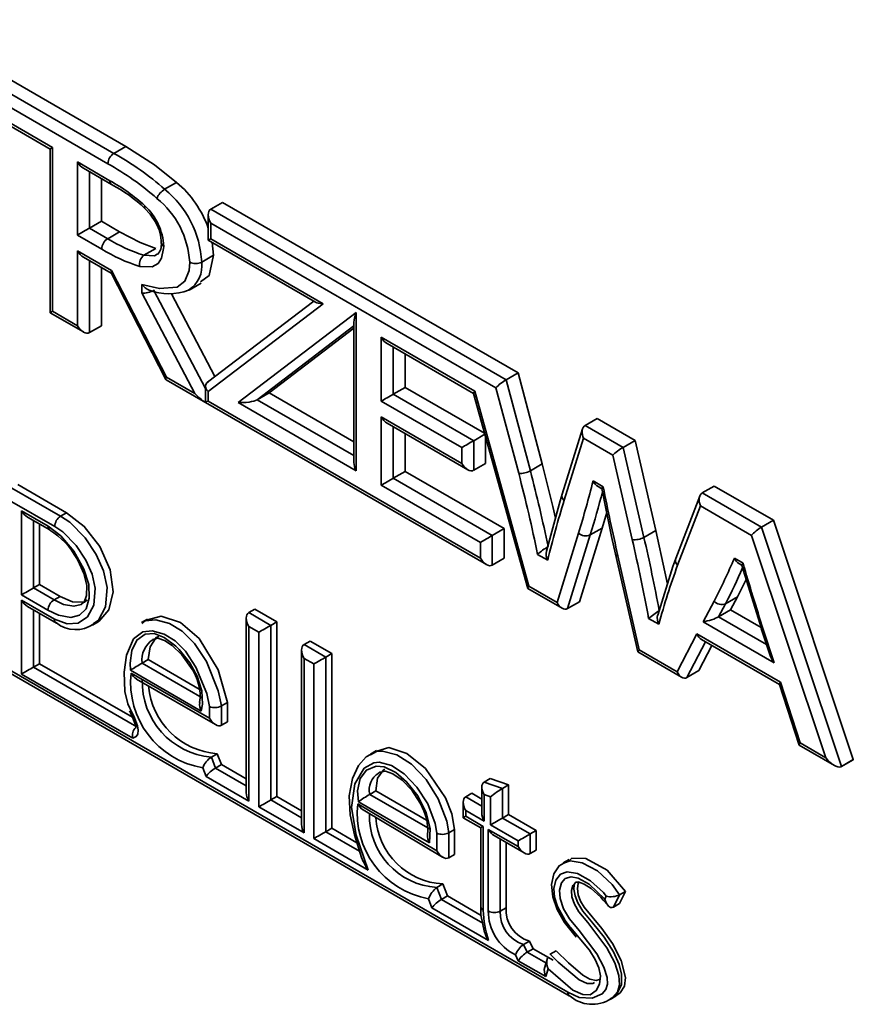
# Model space of a CAD drawing. Units: millimetres. Extents: x 0 to 6300, y 0 to 4455.
# Drawn here: x 4508 to 4582, y 2212 to 2299 of the extents above; entities that cross this region are included whole.
import ezdxf

# ---------------------------------------------------------------- set-up
doc = ezdxf.new("R2010")
doc.units = ezdxf.units.MM
doc.header["$LTSCALE"] = 15
doc.layers.add('KONTUR', color=7, linetype='Continuous', lineweight=35)

msp = doc.modelspace()

# ---------------------------------------------------------------- linework, layer by layer
at = {"layer": 'KONTUR', "color": 7, "linetype": 'Continuous', "lineweight": 35}
for p, q in [((4497.222, 2298.828), (4516.697, 2287.585)), ((4498.283, 2299.44), (4517.758, 2288.198)), ((4516.167, 2286.667), (4497.222, 2297.603)), ((4505.204, 2291.593), (4511.262, 2288.096)), ((4505.734, 2291.033), (4511.042, 2287.969)), ((4511.262, 2288.096), (4511.262, 2273.576)), ((4516.697, 2287.585), (4517.758, 2288.198)), ((4511.042, 2287.969), (4511.042, 2273.449)), ((4513.473, 2286.819), (4516.344, 2285.162)), ((4513.473, 2280.339), (4513.473, 2286.819)), ((4514.003, 2286.259), (4516.497, 2284.82)), ((4514.534, 2285.953), (4514.534, 2280.952)), ((4515.594, 2285.341), (4515.594, 2281.564)), ((4521.202, 2284.396), (4522.263, 2285.009)), ((4525.288, 2282.626), (4526.348, 2283.238)), ((4526.348, 2283.238), (4552.548, 2268.114)), ((4525.068, 2282.141), (4525.068, 2279.872)), ((4525.288, 2282.626), (4551.488, 2267.501)), ((4514.534, 2280.952), (4515.594, 2281.564)), ((4515.594, 2281.564), (4517.212, 2280.63)), ((4525.288, 2281.401), (4525.288, 2279.999)), ((4550.586, 2266.797), (4525.288, 2281.401)), ((4515.624, 2279.098), (4513.473, 2280.339)), ((4514.534, 2280.952), (4516.151, 2280.018)), ((4516.151, 2280.018), (4517.212, 2280.63)), ((4525.068, 2279.872), (4534.587, 2274.377)), ((4525.288, 2279.999), (4535.25, 2274.248)), ((4525.424, 2279.667), (4525.548, 2278.548)), ((4513.473, 2278.937), (4516.495, 2277.192)), ((4513.473, 2272.299), (4513.473, 2278.937)), ((4519.371, 2278.543), (4520.431, 2279.155)), ((4524.487, 2277.936), (4525.548, 2278.548)), ((4514.003, 2278.377), (4516.46, 2276.959)), ((4514.534, 2278.071), (4514.534, 2271.687)), ((4515.594, 2277.458), (4515.594, 2272.299)), ((4516.451, 2276.976), (4521.314, 2267.532)), ((4516.495, 2277.192), (4521.358, 2267.747)), ((4519.191, 2275.204), (4519.191, 2275.964)), ((4523.383, 2275.447), (4524.443, 2276.06)), ((4523.873, 2266.296), (4519.191, 2275.204)), ((4520.252, 2275.486), (4520.252, 2275.433)), ((4520.252, 2275.433), (4524.828, 2266.726)), ((4521.796, 2275.126), (4525.656, 2267.78)), ((4534.43, 2274.468), (4524.995, 2267.276)), ((4535.25, 2274.248), (4525.048, 2266.471)), ((4511.042, 2273.449), (4514.003, 2271.74)), ((4511.262, 2273.576), (4513.473, 2272.299)), ((4527.714, 2265.481), (4538.203, 2273.479)), ((4538.203, 2273.479), (4538.203, 2259.426)), ((4537.983, 2272.619), (4537.983, 2260.165)), ((4514.534, 2271.687), (4515.594, 2272.299)), ((4537.983, 2272.275), (4529.401, 2265.732)), ((4537.983, 2272.079), (4530.462, 2266.344)), ((4540.414, 2271.267), (4548.704, 2266.481)), ((4540.414, 2265.607), (4540.414, 2271.267)), ((4540.944, 2270.707), (4548.594, 2266.291)), ((4541.474, 2270.401), (4541.474, 2266.219)), ((4542.535, 2269.788), (4542.535, 2266.832)), ((4551.488, 2267.501), (4552.548, 2268.114)), ((4552.548, 2268.114), (4554.699, 2260.041)), ((4521.34, 2267.504), (4549.733, 2251.113)), ((4521.358, 2267.747), (4523.873, 2266.296)), ((4551.488, 2267.501), (4553.638, 2259.429)), ((4524.828, 2266.938), (4524.828, 2265.523)), ((4525.048, 2266.471), (4525.048, 2265.617)), ((4529.401, 2265.732), (4530.462, 2266.344)), ((4530.462, 2266.344), (4537.983, 2262.002)), ((4541.474, 2266.219), (4542.535, 2266.832)), ((4542.535, 2266.832), (4549.573, 2262.769)), ((4548.591, 2266.299), (4553.4, 2249.003)), ((4548.704, 2266.481), (4553.512, 2249.185)), ((4552.608, 2259.207), (4550.586, 2266.797)), ((4525.048, 2265.617), (4549.203, 2251.673)), ((4538.203, 2259.426), (4527.714, 2265.481)), ((4529.401, 2265.732), (4537.983, 2260.777)), ((4547.549, 2261.488), (4540.414, 2265.607)), ((4541.474, 2266.219), (4548.61, 2262.1)), ((4540.414, 2264.204), (4547.549, 2260.085)), ((4540.414, 2258.15), (4540.414, 2264.204)), ((4540.944, 2263.644), (4548.079, 2259.525)), ((4558.498, 2263.454), (4559.559, 2264.067)), ((4559.559, 2264.067), (4562.926, 2262.123)), ((4541.474, 2263.338), (4541.474, 2258.762)), ((4558.27, 2263.146), (4556.448, 2257.348)), ((4558.498, 2263.454), (4561.865, 2261.51)), ((4542.535, 2262.726), (4542.535, 2259.374)), ((4548.61, 2262.1), (4549.6, 2262.672)), ((4548.61, 2262.1), (4548.61, 2259.473)), ((4549.67, 2262.418), (4549.67, 2260.085)), ((4558.36, 2262.309), (4556.634, 2256.818)), ((4560.943, 2260.818), (4558.36, 2262.309)), ((4561.865, 2261.51), (4562.926, 2262.123)), ((4562.926, 2262.123), (4564.77, 2254.136)), ((4547.549, 2260.085), (4547.549, 2261.488)), ((4561.865, 2261.51), (4563.71, 2253.524)), ((4562.673, 2253.33), (4560.943, 2260.818)), ((4541.474, 2258.762), (4542.535, 2259.374)), ((4542.535, 2259.374), (4551.324, 2254.3)), ((4548.61, 2259.473), (4549.67, 2260.085)), ((4553.638, 2259.429), (4554.699, 2260.041)), ((4477.482, 2258.809), (4557.085, 2212.855)), ((4477.702, 2258.936), (4556.95, 2213.187)), ((4541.474, 2258.762), (4550.264, 2253.688)), ((4559.2, 2258.538), (4560.099, 2258.019)), ((4507.654, 2257.899), (4511.973, 2255.406)), ((4512.503, 2255.712), (4508.184, 2258.205)), ((4549.203, 2253.076), (4540.414, 2258.15)), ((4559.645, 2258.028), (4559.967, 2257.842)), ((4568.879, 2257.462), (4569.939, 2258.074)), ((4569.939, 2258.074), (4575.189, 2255.043)), ((4511.457, 2254.478), (4507.654, 2256.674)), ((4568.659, 2257.187), (4566.527, 2251.645)), ((4568.879, 2257.462), (4574.128, 2254.431)), ((4508.509, 2255.885), (4510.86, 2254.528)), ((4508.509, 2248.423), (4508.509, 2255.885)), ((4568.72, 2256.329), (4566.698, 2251.072)), ((4573.264, 2253.705), (4568.72, 2256.329)), ((4509.04, 2255.325), (4511.018, 2254.183)), ((4509.57, 2255.019), (4509.57, 2249.035)), ((4511.973, 2255.406), (4512.503, 2255.712)), ((4560.414, 2255.721), (4559.999, 2254.354)), ((4574.128, 2254.431), (4575.189, 2255.043)), ((4575.189, 2255.043), (4582.28, 2233.808)), ((4510.1, 2254.713), (4510.1, 2249.341)), ((4550.264, 2253.688), (4551.324, 2254.3)), ((4551.324, 2254.3), (4551.324, 2251.673)), ((4559.999, 2254.354), (4557.997, 2247.821)), ((4558.939, 2253.741), (4559.999, 2254.354)), ((4563.71, 2253.524), (4564.77, 2254.136)), ((4574.128, 2254.431), (4581.219, 2233.196)), ((4550.264, 2253.688), (4550.264, 2251.061)), ((4556.012, 2247.742), (4557.901, 2253.907)), ((4558.939, 2253.741), (4556.936, 2247.209)), ((4579.85, 2233.981), (4573.264, 2253.705)), ((4549.203, 2251.673), (4549.203, 2253.076)), ((4550.264, 2251.061), (4551.324, 2251.673)), ((4555.177, 2251.499), (4554.279, 2252.017)), ((4561.201, 2252.024), (4563.161, 2243.367)), ((4561.402, 2251.883), (4563.291, 2243.54)), ((4571.73, 2251.688), (4572.497, 2251.245)), ((4572.137, 2251.2), (4572.403, 2251.046)), ((4509.57, 2249.035), (4510.1, 2249.341)), ((4509.57, 2249.035), (4511.395, 2247.982)), ((4510.1, 2249.341), (4511.925, 2248.288)), ((4553.41, 2248.991), (4556.446, 2247.238)), ((4553.512, 2249.185), (4556.012, 2247.742)), ((4510.85, 2247.071), (4508.509, 2248.423)), ((4508.509, 2247.961), (4511.442, 2246.268)), ((4508.509, 2241.403), (4508.509, 2247.961)), ((4511.395, 2247.982), (4511.925, 2248.288)), ((4570.949, 2247.64), (4572.01, 2248.252)), ((4572.01, 2248.252), (4571.395, 2247.084)), ((4509.04, 2247.401), (4511.598, 2245.924)), ((4509.57, 2247.095), (4509.57, 2242.016)), ((4528.661, 2246.85), (4529.192, 2247.156)), ((4531.148, 2246.027), (4529.192, 2247.156)), ((4556.936, 2247.209), (4557.997, 2247.821)), ((4568.971, 2246.034), (4569.938, 2247.87)), ((4570.949, 2247.64), (4570.334, 2246.472)), ((4570.334, 2246.472), (4571.395, 2247.084)), ((4571.395, 2247.084), (4574.093, 2245.526)), ((4510.1, 2242.322), (4510.1, 2246.788)), ((4519.668, 2246.27), (4519.137, 2245.964)), ((4528.442, 2246.364), (4528.442, 2230.877)), ((4528.661, 2246.85), (4530.618, 2245.721)), ((4565.025, 2245.814), (4564.125, 2246.333)), ((4570.334, 2246.472), (4574.569, 2244.027)), ((4514.791, 2245.735), (4515.321, 2246.041)), ((4528.661, 2245.625), (4528.661, 2230.138)), ((4529.557, 2245.108), (4528.661, 2245.625)), ((4530.618, 2245.721), (4531.148, 2246.027)), ((4530.618, 2245.721), (4530.618, 2230.233)), ((4531.148, 2230.539), (4531.148, 2246.027)), ((4575.259, 2242.404), (4568.971, 2246.034)), ((4574.11, 2245.428), (4574.865, 2243.123)), ((4574.293, 2245.353), (4575.259, 2242.404)), ((4529.557, 2229.621), (4529.557, 2245.108)), ((4566.66, 2241.595), (4568.409, 2244.956)), ((4568.409, 2244.956), (4575.821, 2240.677)), ((4568.804, 2244.474), (4575.727, 2240.477)), ((4533.567, 2244.018), (4534.097, 2244.324)), ((4533.567, 2244.018), (4535.495, 2242.905)), ((4536.025, 2243.211), (4534.097, 2244.324)), ((4569.177, 2244.259), (4567.529, 2241.093)), ((4569.747, 2243.93), (4568.59, 2241.706)), ((4519.213, 2242.373), (4519.743, 2242.679)), ((4519.743, 2242.679), (4524.273, 2240.064)), ((4533.347, 2243.533), (4533.347, 2228.045)), ((4533.567, 2242.793), (4533.567, 2227.306)), ((4534.434, 2242.293), (4533.567, 2242.793)), ((4535.495, 2242.905), (4536.025, 2243.211)), ((4535.495, 2242.905), (4535.495, 2227.418)), ((4536.025, 2227.724), (4536.025, 2243.211)), ((4563.167, 2243.358), (4567.055, 2241.114)), ((4563.291, 2243.54), (4566.66, 2241.595)), ((4509.57, 2242.016), (4510.1, 2242.322)), ((4509.57, 2242.016), (4518.724, 2236.731)), ((4518.344, 2237.563), (4510.1, 2242.322)), ((4519.213, 2242.373), (4524.54, 2239.298)), ((4534.434, 2226.805), (4534.434, 2242.293)), ((4518.386, 2235.702), (4508.509, 2241.403)), ((4524.456, 2238.122), (4518.176, 2241.747)), ((4518.229, 2241.487), (4525.177, 2237.476)), ((4518.702, 2240.96), (4525.708, 2236.916)), ((4567.529, 2241.093), (4568.59, 2241.706)), ((4575.724, 2240.488), (4577.473, 2235.108)), ((4575.821, 2240.677), (4577.571, 2235.297)), ((4525.177, 2237.476), (4525.177, 2238.521)), ((4526.238, 2238.569), (4526.768, 2238.875)), ((4526.238, 2238.569), (4526.238, 2236.863)), ((4526.768, 2237.17), (4526.768, 2238.875)), ((4526.238, 2236.863), (4526.768, 2237.17)), ((4577.486, 2235.092), (4580.6, 2233.294)), ((4577.571, 2235.297), (4579.85, 2233.981)), ((4525.344, 2234.031), (4525.874, 2234.337)), ((4525.344, 2234.031), (4525.713, 2233.065)), ((4526.243, 2233.371), (4525.874, 2234.337)), ((4539.979, 2234.609), (4539.449, 2234.303)), ((4524.873, 2232.325), (4524.58, 2233.091)), ((4525.713, 2233.065), (4526.243, 2233.371)), ((4528.442, 2232.102), (4526.243, 2233.371)), ((4582.28, 2233.808), (4581.219, 2233.196)), ((4582.28, 2233.803), (4581.219, 2233.19)), ((4582.28, 2233.808), (4582.28, 2233.803)), ((4528.661, 2230.138), (4524.873, 2232.325)), ((4525.713, 2233.065), (4528.442, 2231.49)), ((4549.331, 2231.368), (4549.331, 2229.08)), ((4549.551, 2231.822), (4550.081, 2232.128)), ((4549.551, 2231.822), (4551.169, 2231.258)), ((4551.7, 2231.564), (4550.081, 2232.128)), ((4551.169, 2231.258), (4551.7, 2231.564)), ((4551.7, 2228.938), (4551.7, 2231.564)), ((4530.618, 2230.233), (4531.148, 2230.539)), ((4533.347, 2229.27), (4531.148, 2230.539)), ((4539.391, 2230.724), (4539.922, 2231.031)), ((4539.391, 2230.724), (4544.747, 2227.633)), ((4539.922, 2231.031), (4544.413, 2228.438)), ((4547.903, 2230.517), (4548.434, 2230.823)), ((4547.903, 2230.517), (4549.331, 2229.693)), ((4549.331, 2230.305), (4548.434, 2230.823)), ((4549.551, 2230.706), (4549.551, 2228.341)), ((4550.109, 2230.512), (4549.551, 2230.706)), ((4550.109, 2228.019), (4550.109, 2230.512)), ((4551.169, 2231.258), (4551.169, 2228.631)), ((4533.567, 2227.306), (4529.557, 2229.621)), ((4530.618, 2230.233), (4533.347, 2228.658)), ((4538.327, 2229.893), (4545.333, 2225.722)), ((4544.692, 2226.44), (4538.384, 2230.081)), ((4547.684, 2230.031), (4547.684, 2228.656)), ((4538.82, 2229.349), (4545.858, 2225.159)), ((4547.903, 2229.292), (4547.903, 2228.783)), ((4549.551, 2228.341), (4547.903, 2229.292)), ((4547.903, 2228.783), (4549.451, 2227.889)), ((4551.169, 2228.631), (4551.7, 2228.938)), ((4554.149, 2227.524), (4551.7, 2228.938)), ((4547.684, 2228.656), (4549.231, 2227.763)), ((4549.451, 2227.889), (4549.451, 2220.46)), ((4552.558, 2226.605), (4550.109, 2228.019)), ((4551.169, 2228.631), (4553.619, 2227.217)), ((4535.495, 2227.418), (4536.025, 2227.724)), ((4535.495, 2227.418), (4538.492, 2225.688)), ((4538.256, 2226.437), (4536.025, 2227.724)), ((4545.333, 2225.722), (4545.333, 2227.296)), ((4546.394, 2227.321), (4546.924, 2227.627)), ((4546.394, 2227.321), (4546.394, 2225.1)), ((4546.924, 2225.406), (4546.924, 2227.627)), ((4549.231, 2227.763), (4549.231, 2220.774)), ((4549.905, 2227.628), (4552.558, 2226.096)), ((4549.905, 2220.385), (4549.905, 2227.628)), ((4550.435, 2227.068), (4553.088, 2225.536)), ((4553.619, 2227.217), (4554.149, 2227.524)), ((4553.619, 2227.217), (4553.619, 2225.483)), ((4554.149, 2225.79), (4554.149, 2227.524)), ((4539.263, 2224.018), (4534.434, 2226.805)), ((4550.965, 2226.762), (4550.965, 2220.374)), ((4551.496, 2220.68), (4551.496, 2226.455)), ((4552.558, 2226.096), (4552.558, 2226.605)), ((4546.394, 2225.1), (4546.924, 2225.406)), ((4553.619, 2225.483), (4554.149, 2225.79)), ((4557.082, 2224.964), (4556.551, 2224.658)), ((4545.356, 2222.478), (4545.886, 2222.785)), ((4546.287, 2221.716), (4545.886, 2222.785)), ((4545.356, 2222.478), (4545.757, 2221.409)), ((4545.757, 2221.409), (4546.287, 2221.716)), ((4549.269, 2219.994), (4546.287, 2221.716)), ((4561.549, 2221.822), (4561.018, 2220.731)), ((4561.548, 2221.037), (4562.079, 2222.128)), ((4561.549, 2221.822), (4562.079, 2222.128)), ((4544.914, 2220.671), (4544.615, 2221.467)), ((4545.757, 2221.409), (4549.411, 2219.3)), ((4560.104, 2221.348), (4560.495, 2220.893)), ((4560.24, 2221.44), (4560.367, 2221.7)), ((4561.018, 2220.731), (4561.548, 2221.037)), ((4549.933, 2217.774), (4544.914, 2220.671)), ((4550.965, 2220.374), (4551.496, 2220.68)), ((4553.035, 2217.411), (4553.566, 2217.718)), ((4553.035, 2217.411), (4553.36, 2216.736)), ((4553.89, 2217.042), (4553.566, 2217.718)), ((4552.568, 2215.968), (4552.318, 2216.488)), ((4553.36, 2216.736), (4553.89, 2217.042)), ((4553.36, 2216.736), (4555.022, 2215.777)), ((4555.667, 2216.017), (4553.89, 2217.042)), ((4555.385, 2216.543), (4555.915, 2216.849)), ((4555.003, 2214.563), (4552.568, 2215.968)), ((4555.147, 2216.198), (4554.907, 2215.394)), ((4555.208, 2215.249), (4555.003, 2214.563)), ((4560.712, 2212.542), (4561.243, 2212.848))]:
    msp.add_line(p, q, dxfattribs=at)
at = {"layer": 'KONTUR', "color": 7, "linetype": 'Continuous', "lineweight": 35, "flags": 128}
for points in [[(4517.758, 2288.198), (4520.3, 2286.578), (4522.263, 2285.009)], [(4519.451, 2282.932), (4519.444, 2282.913), (4519.424, 2282.836), (4519.434, 2282.73), (4519.457, 2282.714)], [(4519.442, 2282.699), (4519.918, 2282.188), (4520.408, 2281.45)], [(4517.212, 2280.63), (4519.028, 2279.666), (4520.431, 2279.155)], [(4521.12, 2279.334), (4521.113, 2279.143), (4520.933, 2278.274), (4520.636, 2277.818), (4520.087, 2277.52), (4518.998, 2277.561)], [(4519.371, 2278.543), (4520.314, 2278.503), (4520.55, 2278.631)], [(4525.548, 2278.548), (4525.14, 2276.745), (4524.37, 2276.176)], [(4519.191, 2275.964), (4520.732, 2275.59), (4522.299, 2275.702), (4522.987, 2276.244), (4523.363, 2277.185), (4523.426, 2277.937)], [(4554.699, 2260.041), (4555.628, 2256.264), (4555.858, 2255.217)], [(4559.976, 2257.86), (4560.846, 2253.616), (4561.202, 2252.024)], [(4556.447, 2257.344), (4556.275, 2256.777), (4555.077, 2252.294)], [(4511.973, 2255.406), (4511.973, 2255.406), (4512.791, 2254.872), (4514.166, 2253.473), (4515.14, 2252), (4515.781, 2250.548), (4516.094, 2249.078), (4515.955, 2247.372), (4515.325, 2246.17), (4514.855, 2245.862)], [(4515.316, 2246.053), (4515.359, 2246.063), (4516.262, 2247.085), (4516.641, 2248.694), (4516.374, 2250.659), (4515.441, 2252.705), (4514.065, 2254.502), (4512.503, 2255.712)], [(4510.86, 2254.528), (4512.003, 2253.66), (4513.155, 2252.303), (4514.05, 2250.698), (4514.464, 2249.346), (4514.516, 2248.144), (4514.237, 2247.199), (4513.645, 2246.615), (4512.87, 2246.425), (4511.791, 2246.61), (4510.85, 2247.071)], [(4511.442, 2246.268), (4512.553, 2245.855), (4513.536, 2245.923), (4514.357, 2246.462), (4514.914, 2247.525), (4515.036, 2249.012), (4514.772, 2250.254), (4514.22, 2251.505), (4513.364, 2252.798), (4512.165, 2254.018), (4511.457, 2254.478)], [(4564.77, 2254.136), (4565.57, 2250.48), (4565.786, 2249.383)], [(4513.402, 2251.636), (4513.524, 2251.455), (4514.045, 2250.309), (4514.293, 2249.269), (4514.277, 2248.361), (4514.055, 2247.783), (4513.836, 2247.619)], [(4566.525, 2251.636), (4566.268, 2250.93), (4564.93, 2246.633)], [(4572.39, 2251.063), (4572.511, 2250.65), (4574.124, 2245.427)], [(4572.777, 2249.788), (4572.772, 2249.778), (4572.01, 2248.252)], [(4511.395, 2247.982), (4511.395, 2247.982), (4512.218, 2247.577), (4513.154, 2247.416), (4513.809, 2247.575), (4513.845, 2247.611)], [(4511.925, 2248.288), (4513.044, 2247.795), (4514.084, 2247.78), (4514.335, 2247.975)], [(4519.179, 2245.898), (4519.469, 2246.114), (4520.419, 2246.212), (4521.629, 2245.887), (4522.762, 2245.199), (4523.849, 2244.11), (4524.905, 2242.507), (4525.959, 2239.917), (4526.238, 2238.569)], [(4526.768, 2238.875), (4525.935, 2241.783), (4524.256, 2244.565), (4522.6, 2245.971), (4520.884, 2246.523), (4519.695, 2246.212)], [(4574.293, 2245.353), (4574.249, 2245.357), (4574.201, 2245.365), (4574.119, 2245.411), (4574.118, 2245.426)], [(4525.177, 2238.521), (4524.934, 2239.676), (4523.983, 2242.015), (4523.055, 2243.424), (4522.137, 2244.345), (4521.161, 2244.937), (4520.097, 2245.222), (4519.268, 2245.137), (4518.443, 2244.521), (4517.831, 2243.078), (4517.615, 2241.557), (4517.679, 2239.863), (4517.951, 2238.763), (4518.124, 2238.389)], [(4518.176, 2241.747), (4518.152, 2242.373), (4518.283, 2243.49), (4518.746, 2244.412), (4519.482, 2244.944), (4520.272, 2244.995), (4521.163, 2244.647), (4522.183, 2243.877), (4522.498, 2243.566), (4523.438, 2242.387), (4524.083, 2241.212), (4524.494, 2239.924), (4524.553, 2238.739), (4524.456, 2238.122)], [(4520.687, 2244.73), (4520.465, 2244.653), (4519.913, 2243.821), (4519.743, 2242.679)], [(4520.153, 2244.473), (4520.613, 2244.572), (4521.183, 2244.377), (4521.87, 2243.921), (4522.724, 2243.093), (4523.517, 2241.992)], [(4518.124, 2238.389), (4518.455, 2237.675), (4518.787, 2236.816), (4518.856, 2236.416), (4518.817, 2236.07), (4518.681, 2235.85), (4518.386, 2235.702)], [(4546.924, 2227.627), (4546.668, 2229.002), (4546.11, 2230.424), (4544.34, 2233.015), (4542.692, 2234.351), (4541.079, 2234.88), (4540.008, 2234.549)], [(4539.459, 2234.255), (4539.079, 2234.047), (4538.395, 2233.278), (4537.857, 2232.142), (4537.576, 2230.614), (4537.658, 2228.902), (4538.033, 2227.142), (4538.672, 2225.118), (4538.803, 2224.77)], [(4539.473, 2234.229), (4539.99, 2234.52), (4540.525, 2234.575), (4541.799, 2234.234), (4543.087, 2233.394), (4544.383, 2232.037), (4545.466, 2230.346), (4546.226, 2228.367), (4546.394, 2227.321)], [(4545.333, 2227.296), (4545.193, 2228.159), (4544.531, 2229.877), (4543.577, 2231.368), (4542.441, 2232.557), (4541.316, 2233.291), (4540.222, 2233.584), (4539.766, 2233.537), (4538.888, 2233.04), (4538.061, 2231.668), (4537.788, 2229.571), (4538.201, 2227.124), (4539.263, 2224.018)], [(4538.384, 2230.081), (4538.319, 2231.046), (4538.54, 2232.137), (4539.096, 2232.877), (4539.969, 2233.224), (4540.657, 2233.162), (4541.692, 2232.67), (4542.662, 2231.848), (4543.653, 2230.595), (4544.406, 2229.104), (4544.741, 2227.714), (4544.692, 2226.44)], [(4540.742, 2232.948), (4540.648, 2232.923), (4540.067, 2232.176), (4539.922, 2231.031)], [(4540.19, 2232.634), (4540.275, 2232.707), (4540.802, 2232.779), (4541.455, 2232.561), (4542.262, 2232.002), (4543.111, 2231.111), (4543.877, 2229.94), (4543.883, 2229.926)], [(4547.684, 2228.656), (4547.698, 2228.664), (4547.741, 2228.689), (4547.81, 2228.729), (4547.903, 2228.783)], [(4556.601, 2224.627), (4556.2, 2224.392), (4555.733, 2223.689), (4555.516, 2222.725), (4555.616, 2221.628), (4556.025, 2220.504), (4556.675, 2219.376), (4557.601, 2218.191), (4557.713, 2218.06)], [(4556.589, 2224.639), (4557.177, 2224.841), (4558.245, 2224.668), (4559.584, 2223.94), (4560.884, 2222.731), (4561.549, 2221.822)], [(4562.079, 2222.128), (4560.437, 2223.996), (4558.549, 2225.046), (4557.31, 2225.068), (4557.13, 2224.894)], [(4560.367, 2221.7), (4560.11, 2222.021), (4558.986, 2223.065), (4557.815, 2223.703), (4556.907, 2223.851), (4556.311, 2223.648), (4555.91, 2223.13), (4555.734, 2222.377), (4555.792, 2221.603), (4556.059, 2220.772), (4556.729, 2219.546), (4557.137, 2218.984)], [(4556.95, 2213.187), (4557.96, 2212.716), (4559.111, 2212.649), (4560.015, 2213.029), (4560.343, 2213.429), (4560.481, 2213.894), (4560.439, 2214.489), (4560.148, 2215.397), (4559.544, 2216.574), (4557.954, 2218.651), (4557.104, 2219.697), (4556.588, 2220.567), (4556.282, 2221.499), (4556.229, 2222.245), (4556.397, 2222.883), (4556.739, 2223.26), (4557.252, 2223.414), (4557.88, 2223.298), (4558.847, 2222.751), (4560.24, 2221.44)], [(4557.686, 2222.932), (4557.655, 2222.923), (4557.406, 2222.65), (4557.289, 2222.2), (4557.327, 2221.656), (4557.545, 2220.991), (4557.943, 2220.323), (4558.722, 2219.368), (4560.434, 2217.122), (4561.126, 2215.773), (4561.482, 2214.656), (4561.538, 2213.828), (4561.355, 2213.2), (4560.954, 2212.709), (4560.764, 2212.628)], [(4560.8, 2212.615), (4561.369, 2213.118), (4561.706, 2213.831), (4561.732, 2214.791), (4561.508, 2215.637), (4561.007, 2216.759), (4560.189, 2218.053), (4559.168, 2219.313), (4558.3, 2220.362), (4557.834, 2221.117), (4557.597, 2221.742), (4557.505, 2222.328), (4557.537, 2222.692), (4557.616, 2222.879), (4557.708, 2222.952), (4557.952, 2222.957), (4558.424, 2222.778), (4559.024, 2222.384), (4559.886, 2221.602), (4560.104, 2221.348)], [(4561.228, 2212.872), (4561.611, 2213.13), (4561.976, 2213.714), (4562.075, 2214.501), (4561.696, 2215.983), (4560.913, 2217.513), (4559.966, 2218.828), (4558.402, 2220.732), (4558.095, 2221.257), (4557.891, 2221.814), (4557.815, 2222.367), (4557.884, 2222.838), (4557.997, 2222.994)], [(4561.018, 2220.731), (4560.879, 2220.688), (4560.745, 2220.709), (4560.566, 2220.827), (4560.363, 2221.114), (4560.241, 2221.434), (4560.24, 2221.44)], [(4549.252, 2220.755), (4549.256, 2220.057), (4549.581, 2218.474)], [(4557.137, 2218.984), (4557.19, 2218.909), (4558.875, 2216.909), (4559.4, 2216.094), (4559.717, 2215.357), (4559.848, 2214.632), (4559.771, 2213.89), (4559.486, 2213.321), (4558.953, 2212.962), (4558.285, 2212.969), (4557.403, 2213.371), (4555.208, 2215.249), (4555.208, 2215.249)], [(4555.385, 2216.543), (4555.385, 2216.543), (4556.09, 2215.86), (4557.956, 2214.277), (4558.671, 2213.948), (4559.166, 2213.942), (4559.318, 2214.045)], [(4559.856, 2214.343), (4559.479, 2214.218), (4558.919, 2214.351), (4558.3, 2214.706), (4557.02, 2215.78), (4555.915, 2216.849)], [(4557.072, 2212.876), (4557.015, 2212.917), (4556.957, 2213.063), (4556.95, 2213.171), (4556.95, 2213.187)]]:
    msp.add_lwpolyline(points, dxfattribs=at)
at = {"layer": 'KONTUR', "color": 7, "linetype": 'Continuous', "lineweight": 35}
for centre, radius, start, end in [((4517.318, 2286.614), 1.153, 122.60547, 177.39465), ((4504.268, 2265.252), 25.559, 48.50562, 60.90227), ((4504.146, 2265.037), 24.746, 48.58519, 60.93744), ((4516.701, 2285.126), 0.358, 174.28882, 236.08947), ((4508.777, 2271.339), 15.759, 47.36356, 61.30097), ((4510.746, 2273.662), 12.545, 46.06128, 62.74052), ((4516.29, 2277.888), 9.294, 19.17475, 50.00804), ((4521.976, 2283.039), 1.562, 119.69911, 159.17211), ((4515.628, 2277.497), 8.869, 2.83688, 51.06663), ((4515.877, 2279.088), 5.249, 2.68762, 47.08634), ((4515.525, 2277.45), 7.916, 3.52636, 50.91453), ((4517.413, 2279.667), 3.486, 359.30069, 30.76767), ((4516.745, 2279.066), 1.122, 121.95891, 178.37978), ((4523.641, 2292.115), 14.228, 238.23666, 252.53311), ((4519.702, 2279.474), 1.211, 314.88496, 8.3566), ((4521.276, 2279.667), 0.367, 182.52086, 244.99098), ((4523.143, 2291.133), 14.191, 238.00414, 253.01625), ((4519.899, 2277.781), 0.927, 124.72819, 193.7259), ((4521.984, 2277.602), 2.525, 302.13029, 7.59301), ((4523.957, 2278.925), 1.122, 241.74223, 298.17213), ((4520.226, 2276.63), 1.231, 212.77522, 251.87921), ((4521.588, 2279.905), 4.78, 248.56568, 291.29674), ((4552.786, 2260.883), 1.685, 263.94424, 300.38583), ((4410.334, 2222.325), 148.03, 11.84183, 14.51594), ((4413.355, 2223.047), 143.871, 11.6167, 14.55665), ((4485.752, 2276.634), 75.644, 342.51588, 346.15946), ((4560.207, 2258.975), 1.097, 203.44144, 239.31959), ((4498.682, 2273.043), 63.273, 342.23911, 345.8489), ((4560.452, 2257.594), 0.553, 129.66249, 151.4339), ((4785.863, 2302.75), 230.153, 191.20692, 192.76847), ((4641.717, 2230.648), 89.017, 162.90291, 166.45346), ((4556.91, 2257.205), 0.475, 162.83572, 234.49633), ((4512.556, 2254.475), 1.098, 122.06755, 179.81115), ((4511.227, 2254.498), 0.368, 175.29453, 236.38483), ((4507.463, 2248.435), 6.747, 28.32469, 58.27788), ((4558.542, 2254.585), 0.932, 226.60558, 295.21802), ((4562.904, 2254.964), 1.651, 261.93672, 299.21579), ((4403.409, 2216.622), 163.439, 10.47388, 12.97912), ((4411.023, 2218.206), 156.718, 10.59151, 13.02385), ((4558.041, 2247.871), 5.598, 120.34332, 132.22203), ((4556.231, 2252.058), 1.193, 168.4213, 207.92207), ((4561.412, 2252.111), 0.228, 202.4469, 267.62106), ((4567.007, 2251.467), 0.502, 159.70909, 231.92877), ((4518.602, 2274.298), 57.739, 332.7606, 336.94722), ((4572.607, 2252.016), 0.936, 200.50499, 240.07157), ((4632.451, 2227.256), 69.934, 160.08906, 164.61097), ((4528.711, 2269.708), 47.655, 332.4143, 336.64617), ((4572.75, 2250.982), 0.364, 133.83575, 167.0449), ((4778.968, 2310.959), 214.932, 196.13056, 197.77268), ((4511.994, 2247.005), 1.146, 121.52964, 176.6867), ((4570.595, 2248.422), 0.858, 220.02454, 294.32667), ((4511.818, 2246.231), 0.378, 174.44791, 234.03547), ((4568.213, 2241.631), 6.231, 120.28221, 131.0035), ((4566.089, 2246.358), 1.195, 166.68693, 207.09291), ((4513.323, 2248.094), 2.755, 231.43201, 304.96978), ((4521.251, 2242.698), 2.064, 121.40853, 189.0486), ((4536.251, 2212.974), 33.98, 120.09404, 122.13676), ((4520.134, 2239.478), 4.214, 351.84068, 36.61296), ((4525.859, 2240.659), 7.675, 173.80652, 260.40873), ((4519.275, 2241.967), 1.151, 204.63964, 240.29902), ((4525.947, 2240.74), 6.736, 178.47768, 264.86851), ((4526.354, 2240.931), 6.612, 185.09266, 265.83776), ((4525.518, 2238.718), 1.219, 172.40863, 209.30645), ((4525.658, 2239.624), 1.204, 246.46007, 298.79694), ((4507.347, 2233.04), 11.894, 18.812, 25.35433), ((4519.265, 2235.981), 0.922, 132.90583, 197.63544), ((4518.02, 2236.676), 0.618, 353.81177, 18.82279), ((4526.48, 2232.328), 2.047, 123.69429, 158.09737), ((4580.884, 2233.77), 0.67, 296.37483, 300.0303), ((4541.091, 2231.122), 1.745, 121.05599, 193.16911), ((4546.61, 2218.314), 14.357, 120.18598, 124.95645), ((4545.992, 2229.054), 7.711, 173.74704, 259.71411), ((4539.462, 2230.437), 1.258, 205.61933, 239.46032), ((4539.72, 2227.497), 4.82, 355.88302, 30.25607), ((4545.748, 2228.86), 6.394, 178.47968, 266.48563), ((4546.224, 2229.073), 6.297, 183.54893, 266.92371), ((4545.774, 2227.082), 1.258, 176.79586, 210.67686), ((4545.84, 2228.342), 1.162, 244.16589, 298.50868), ((4540.933, 2225.45), 2.201, 197.69399, 220.60399), ((4546.521, 2220.849), 2.003, 125.56521, 162.04441), ((4560.782, 2223.475), 1.823, 256.82623, 294.8818), ((4549.615, 2220.797), 0.375, 183.5935, 244.10746), ((4558.621, 2220.718), 9.173, 181.60989, 198.7187), ((4554.195, 2220.347), 4.291, 179.48961, 244.0625), ((4550.445, 2221.355), 1.11, 240.87819, 297.96427), ((4553.927, 2220.239), 2.964, 177.37808, 252.5015), ((4554.354, 2220.473), 2.866, 175.85235, 254.02723), ((4551.466, 2218.942), 1.928, 193.9424, 217.29481), ((4554.19, 2215.775), 2.002, 125.20691, 159.14593), ((4556.65, 2215.805), 1.546, 165.33081, 201.09082), ((4559.124, 2215.139), 3.03, 227.72772, 303.59344)]:
    msp.add_arc(centre, radius, start, end, dxfattribs=at)
for centre, major_axis, ratio, start_param, end_param in [((4511.792, 2288.402), (0.75, 0.433), 0.00007, 2.356154, 3.141633), ((4514.003, 2287.125), (-0.53, 0.919), 0.577335, 1.570756, 2.356235), ((4525.818, 2281.708), (-0.53, 0.919), 0.577335, 6.283145, 7.853941), ((4514.003, 2280.645), (0.75, 0.433), 0.00007, 0.785358, 2.356154), ((4525.818, 2280.305), (0.75, 0.433), 0.00007, 2.356154, 3.141633), ((4514.003, 2279.243), (-0.53, 0.919), 0.577335, 1.570756, 2.356235), ((4517.025, 2277.498), (0.564, 0.537), 0.287034, 2.440279, 3.057427), ((4519.721, 2275.51), (0.747, 0.184), 0.342759, 3.842606, 5.413403), ((4535.78, 2274.554), (1.273, 0.081), 0.235945, 3.482144, 4.267624), ((4511.792, 2273.882), (0.75, 0.433), 0.00007, 2.356154, 3.141552), ((4538.733, 2273.785), (0.677, 1.368), 0.236006, 1.911339, 2.696737), ((4514.003, 2272.606), (-0.53, 0.919), 0.577335, 1.570756, 3.141552), ((4540.944, 2271.573), (-0.53, 0.919), 0.577335, 1.570756, 2.356235), ((4521.889, 2268.053), (0.564, 0.537), 0.287034, 2.440279, 3.225758), ((4525.578, 2266.777), (0.707, -0.35), 0.715777, 2.696787, 4.267583), ((4551.116, 2267.103), (0.643, 0.493), 0.148127, 0.846725, 2.417522), ((4524.403, 2266.602), (-1.206, 1.255), 0.342822, 1.486371, 2.251678), ((4549.234, 2266.787), (0.639, 0.495), 0.154923, 2.419356, 3.07835), ((4525.578, 2265.924), (0.75, 0.433), 0.00007, 2.356154, 3.12146), ((4528.244, 2265.787), (1.273, 0.081), 0.235939, 4.267574, 5.838371), ((4540.944, 2265.913), (0.75, 0.433), 0.00007, 0.785358, 2.356154), ((4540.944, 2264.51), (-0.53, 0.919), 0.577335, 1.570756, 2.356235), ((4558.89, 2262.616), (-0.337, 0.865), 0.655295, 0.100165, 1.670961), ((4548.079, 2261.794), (0.75, 0.433), 0.00007, 0.785358, 2.356154), ((4561.473, 2261.124), (0.656, 0.486), 0.127407, 0.840655, 2.411452), ((4538.733, 2259.732), (-0.53, 0.919), 0.577335, 0.785358, 1.570756), ((4548.079, 2260.391), (-0.53, 0.919), 0.577335, 1.570756, 3.141552), ((4540.944, 2258.456), (0.75, 0.433), 0.00007, 0.785358, 2.356154), ((4569.25, 2256.635), (-0.304, 0.858), 0.666434, 0.123104, 1.6939), ((4509.04, 2256.191), (-0.53, 0.919), 0.577335, 1.570756, 2.356235), ((4573.794, 2254.012), (0.62, 0.506), 0.187471, 0.856296, 2.427093), ((4549.733, 2253.382), (0.75, 0.433), 0.00007, 0.785358, 2.356154), ((4549.733, 2251.979), (-0.53, 0.919), 0.577335, 1.570756, 3.141552), ((4509.04, 2248.729), (0.75, 0.433), 0.00007, 0.785358, 2.356154), ((4554.043, 2249.491), (0.639, 0.495), 0.154923, 2.419356, 3.07835), ((4509.04, 2248.267), (-0.53, 0.919), 0.577335, 1.570756, 2.356235), ((4556.542, 2248.049), (-0.341, 0.866), 0.653948, 1.668412, 3.239209), ((4529.192, 2245.931), (-0.53, 0.919), 0.577335, 6.283145, 7.853941), ((4569.501, 2246.34), (0.986, 0.285), 0.175661, 4.094457, 5.665254), ((4530.088, 2245.414), (0.75, 0.433), 0.00007, 0.785358, 2.356154), ((4568.939, 2245.262), (-0.247, 0.848), 0.683084, 1.736358, 2.521837), ((4534.097, 2243.1), (-0.53, 0.919), 0.577335, 6.283145, 7.853941), ((4534.965, 2242.599), (0.75, 0.433), 0.00007, 0.785358, 2.356154), ((4563.821, 2243.846), (0.658, 0.485), 0.124745, 2.410619, 3.087087), ((4575.79, 2242.71), (-0.868, 1.069), 0.440342, 0.855501, 1.500613), ((4509.04, 2241.709), (0.75, 0.433), 0.00007, 0.785358, 2.356154), ((4567.19, 2241.902), (-0.247, 0.848), 0.683084, 1.736358, 3.307154), ((4576.352, 2240.983), (0.623, 0.504), 0.182394, 2.425998, 3.071707), ((4525.708, 2237.782), (-0.53, 0.919), 0.577335, 1.570756, 3.141552), ((4578.101, 2235.603), (0.623, 0.504), 0.182394, 2.425998, 3.071707), ((4580.38, 2234.287), (-0.877, 1.073), 0.437238, 1.499817, 2.999573), ((4581.219, 2231.775), (0.128, 1.453), 0.35428, 0.243373, 0.314413), ((4525.403, 2232.631), (0.604, 0.515), 0.214843, 0.86149, 2.432287), ((4550.081, 2231.013), (-0.561, 0.789), 0.630622, 6.223665, 7.794462), ((4529.192, 2230.444), (-0.53, 0.919), 0.577335, 0.785358, 1.570756), ((4548.434, 2229.598), (-0.53, 0.919), 0.577335, 6.283145, 7.853941), ((4550.639, 2230.818), (0.749, 0.532), 0.083866, 0.725878, 2.296674), ((4530.088, 2229.927), (0.75, 0.433), 0.00007, 0.785358, 2.356154), ((4550.081, 2228.647), (-0.53, 0.919), 0.577335, 0.785358, 1.570756), ((4534.097, 2227.612), (-0.53, 0.919), 0.577335, 0.785358, 1.570756), ((4549.981, 2228.196), (0.75, 0.433), 0.00007, 2.356154, 3.141552), ((4550.639, 2228.325), (0.75, 0.433), 0.00007, 0.785358, 2.356154), ((4534.965, 2227.112), (0.75, 0.433), 0.00007, 0.785358, 2.356154), ((4550.435, 2227.934), (-0.53, 0.919), 0.577335, 1.570756, 2.356235), ((4553.088, 2226.911), (0.75, 0.433), 0.00007, 0.785358, 2.356154), ((4553.088, 2226.402), (-0.53, 0.919), 0.577335, 1.570756, 3.141552), ((4545.864, 2226.028), (-0.528, 0.929), 0.572783, 1.574622, 3.145418), ((4545.444, 2220.978), (0.606, 0.514), 0.211219, 0.860871, 2.431667), ((4553.099, 2216.275), (0.574, 0.532), 0.269382, 0.868302, 2.439098), ((4555.533, 2214.869), (-0.345, 0.867), 0.652517, 0.690362, 1.665751)]:
    msp.add_ellipse(centre, major_axis=major_axis, ratio=ratio, start_param=start_param, end_param=end_param, dxfattribs=at)

doc.saveas('drawing.dxf')
